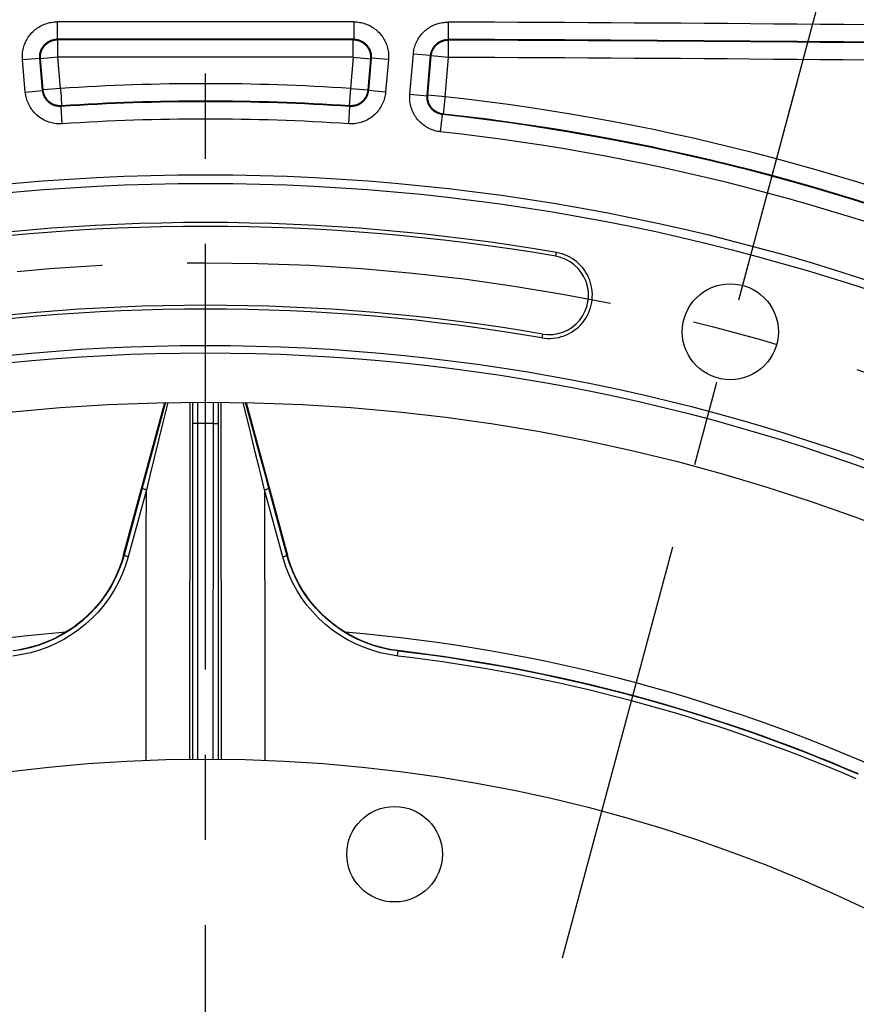
# Model space of a CAD drawing. Units: millimetres. Extents: x 0 to 594, y 0 to 420.
# Drawn here: x 468 to 492, y 306 to 334 of the extents above; entities that cross this region are included whole.
import ezdxf

# ---------------------------------------------------------------- set-up
doc = ezdxf.new("R2010")
doc.units = ezdxf.units.MM
doc.header["$LTSCALE"] = 32.67
doc.linetypes.add('CENTER', pattern=[0.6, 0.375, -0.075, 0.075, -0.075])
doc.layers.get('0').update_dxf_attribs({"linetype": 'CONTINUOUS'})
for name, color, linetype in [('AXE_PRT_REF', 7, 'CONTINUOUS'), ('AXES', 7, 'CONTINUOUS'), ('SOLIDES', 7, 'CONTINUOUS')]:
    doc.layers.add(name, color=color, linetype=linetype)
doc.styles.get("Standard").update_dxf_attribs({"font": 'txt', "width": 0.85})
doc.dimstyles.new('DIMSTYLE_3', dxfattribs={"dimtxt": 3.5, "dimasz": 3.5, "dimexe": 1.5, "dimexo": 1, "dimgap": 0.875, "dimtad": 1, "dimdec": 0, "dimlfac": 4, "dimtxsty": 'STANDARD', "dimblk": '_FILLED', "dimblk1": '_FILLED', "dimblk2": '_FILLED', "dimcen": 0.09, "dimclrt": 5, "dimadec": 0, "dimazin": 0, "dimtfac": 1, "dimtdec": 0, "dimtofl": 0, "dimtmove": 0, "dimatfit": 3, "dimldrblk": '_FILLED', "dimfxl": 1, "dimtolj": 1, "dimarcsym": 0})
doc.dimstyles.new('DIMSTYLE_4', dxfattribs={"dimtxt": 3.5, "dimasz": 3.5, "dimexe": 1.5, "dimexo": 1, "dimgap": 0.875, "dimtad": 1, "dimdec": 4, "dimlfac": 4, "dimtxsty": 'STANDARD', "dimblk": '_FILLED', "dimblk1": '_FILLED', "dimblk2": '_FILLED', "dimcen": 0.09, "dimclrt": 5, "dimadec": 0, "dimazin": 0, "dimtp": 0.0001, "dimtm": 0.0001, "dimtfac": 1, "dimtdec": 4, "dimtofl": 0, "dimtmove": 0, "dimatfit": 3, "dimldrblk": '_FILLED', "dimfxl": 1, "dimtolj": 1, "dimarcsym": 0})
doc.dimstyles.new('DIMSTYLE_5', dxfattribs={"dimtxt": 3.5, "dimasz": 3.5, "dimexe": 1.5, "dimexo": 1, "dimtad": 0, "dimtih": 1, "dimtoh": 1, "dimdec": 1, "dimlfac": 4, "dimtxsty": 'STANDARD', "dimblk": '_FILLED', "dimblk1": '_FILLED', "dimblk2": '_FILLED', "dimcen": 0.09, "dimclrt": 5, "dimadec": 0, "dimazin": 0, "dimtp": 0.5, "dimtm": 0.5, "dimtfac": 1, "dimtdec": 1, "dimtofl": 0, "dimtmove": 0, "dimatfit": 3, "dimldrblk": '_FILLED', "dimfxl": 1, "dimtolj": 1, "dimarcsym": 0})

# ---------------------------------------------------------------- blocks, each defined once
blk = doc.blocks.new('_FILLED')
at = {"color": 0, "linetype": 'BYBLOCK'}
blk.add_solid([(0, 0), (-1, 0.2143), (-1, -0.2143)], dxfattribs=at)
blk = doc.blocks.new('*D11')
at = {"color": 2, "linetype": 'CONTINUOUS'}
for p, q in [((402.119, 369.366), (402.119, 386.348)), ((545.132, 364.781), (545.132, 386.348)), ((402.119, 384.848), (473.626, 384.848)), ((545.132, 384.848), (473.626, 384.848)), ((402.119, 345.453), (402.119, 366.843)), ((545.132, 336.802), (545.132, 362.653)), ((402.119, 299.261), (402.119, 342.56)), ((545.132, 270.521), (545.132, 334.486)), ((402.119, 270.521), (402.119, 297.141))]:
    blk.add_line(p, q, dxfattribs=at)
at = {"color": 2, "linetype": 'CONTINUOUS', "xscale": 3.5, "yscale": 3.5, "zscale": 3.5, "rotation": 180}
blk.add_blockref('_FILLED', (402.119, 384.848), dxfattribs=at)
at = {"color": 2, "linetype": 'CONTINUOUS', "xscale": 3.5, "yscale": 3.5, "zscale": 3.5}
blk.add_blockref('_FILLED', (545.132, 384.848), dxfattribs=at)
at = {"color": 5, "linetype": 'CONTINUOUS', "insert": (473.626, 389.223), "char_height": 3.5, "width": 8.925, "attachment_point": 2, "line_spacing_factor": 0.9}
blk.add_mtext('572', dxfattribs=at)
blk = doc.blocks.new('*D12')
at = {"color": 2, "linetype": 'CONTINUOUS'}
for p, q in [((473.626, 340.592), (473.626, 354.758)), ((488.989, 326.277), (495.837, 351.834))]:
    blk.add_line(p, q, dxfattribs=at)
for start, end in [(88.18958, 90), (75, 76.73472)]:
    blk.add_arc((473.626, 268.943), 84.316, start, end, dxfattribs=at)
for points in [[(477.141, 353.936), (473.626, 353.258), (477.11, 352.436)], [(491.871, 350.493), (495.448, 350.385), (492.229, 351.949)]]:
    blk.add_solid(points, dxfattribs=at)
at = {"color": 5, "linetype": 'CONTINUOUS', "insert": (484.631, 354.287), "char_height": 3.5, "width": 8.28333, "attachment_point": 2, "line_spacing_factor": 0.9}
blk.add_mtext('15\\Fgdt;{\\Fgdt;~}', dxfattribs=at)
blk = doc.blocks.new('*D21')
at = {"color": 2, "linetype": 'CONTINUOUS'}
for p, q in [((474.626, 335.568), (560.317, 335.568)), ((558.817, 335.568), (558.817, 302.255)), ((558.817, 268.943), (558.817, 302.255)), ((543.818, 268.943), (560.317, 268.943))]:
    blk.add_line(p, q, dxfattribs=at)
at = {"color": 2, "linetype": 'CONTINUOUS', "xscale": 3.5, "yscale": 3.5, "zscale": 3.5}
for p, rotation in [((558.817, 335.568), 90), ((558.817, 268.943), 270)]:
    blk.add_blockref('_FILLED', p, dxfattribs=dict(at, rotation=rotation))
at = {"color": 5, "linetype": 'CONTINUOUS', "insert": (554.442, 302.255), "char_height": 3.5, "width": 14.875, "attachment_point": 2, "rotation": 90, "line_spacing_factor": 0.9}
blk.add_mtext('266,5', dxfattribs=at)
blk = doc.blocks.new('*D22')
at = {"color": 2, "linetype": 'CONTINUOUS'}
for p, q in [((474.624, 363.583), (571.048, 363.583)), ((569.548, 363.583), (569.548, 282.95)), ((569.548, 202.318), (569.548, 282.95)), ((474.626, 202.318), (571.048, 202.318))]:
    blk.add_line(p, q, dxfattribs=at)
at = {"color": 2, "linetype": 'CONTINUOUS', "xscale": 3.5, "yscale": 3.5, "zscale": 3.5}
for p, rotation in [((569.548, 363.583), 90), ((569.548, 202.318), 270)]:
    blk.add_blockref('_FILLED', p, dxfattribs=dict(at, rotation=rotation))
at = {"color": 5, "linetype": 'CONTINUOUS', "insert": (565.173, 282.95), "char_height": 3.5, "width": 8.925, "attachment_point": 2, "rotation": 90, "line_spacing_factor": 0.9}
blk.add_mtext('645', dxfattribs=at)

msp = doc.modelspace()

# ---------------------------------------------------------------- linework, layer by layer
at = {"color": 7, "linetype": 'CONTINUOUS'}
for points in [[(471.271127, 318.870189), (471.217864, 318.69061), (471.15602, 318.514864), (471.08567, 318.342919), (471.00673, 318.174301), (470.919425, 318.009405), (470.824275, 317.849494), (470.721222, 317.694548), (470.61041, 317.544489), (470.492628, 317.400497), (470.367811, 317.262561), (470.236043, 317.130582), (470.098297, 317.005613), (469.954477, 316.887643), (469.80463, 316.77657), (469.649902, 316.673322), (469.490164, 316.577919), (469.325429, 316.490235), (469.157012, 316.41101), (468.984766, 316.340271), (468.808666, 316.277902), (468.630171, 316.224456), (468.449693, 316.180105), (468.266608, 316.144619)], [(479.170046, 316.118065), (478.984296, 316.144733), (478.801208, 316.180262), (478.620673, 316.224683), (478.442047, 316.278226), (478.265761, 316.340717), (478.09334, 316.411595), (477.924761, 316.490989), (477.759875, 316.578859), (477.600048, 316.674419), (477.445312, 316.777797), (477.295521, 316.888972), (477.151825, 317.006964), (477.014294, 317.131859), (476.882812, 317.263685), (476.758295, 317.401387), (476.640831, 317.545052), (476.530353, 317.694704), (476.427596, 317.849211), (476.33269, 318.008645), (476.245588, 318.173032), (476.166791, 318.341168), (476.096517, 318.512681), (476.034687, 318.688023), (475.981374, 318.867225)]]:
    msp.add_lwpolyline(points, dxfattribs=at)
for centre, radius in [((473.625845, 268.942734), 60.620636), ((488.725348, 325.294847), 1.381546), ((473.625845, 268.942734), 55.96), ((473.625845, 268.942734), 55.743494), ((473.625845, 268.942734), 54.325911), ((473.625845, 268.942734), 44.0525), ((479.065198, 310.25872), 1.375)]:
    msp.add_circle(centre, radius, dxfattribs=at)
for centre, radius, start, end in [((473.625845, 268.942734), 59.495636, 80.22961755, 99.77038245), ((483.510875, 326.347861), 1.245636, 260.2296176, 80.2296176), ((473.625845, 268.942734), 57.004364, 80.2296176, 99.7703824), ((473.625845, 268.942734), 47.875, 94.8155443, 110.1843717), ((473.625845, 268.942734), 47.875, 64.815526, 85.1843896), ((473.625845, 268.942734), 47.5, 66.7038576, 83.2971564)]:
    msp.add_arc(centre, radius, start, end, dxfattribs=at)
at = {"layer": 'AXE_PRT_REF', "color": 2, "linetype": 'CENTER'}
msp.add_line((473.625845, 276.367734), (473.625845, 346.458263), dxfattribs=at)
at = {"layer": 'AXES', "color": 2, "linetype": 'CENTER'}
msp.add_line((473.750292, 269.407176), (490.647079, 332.466846), dxfattribs=at)
msp.add_circle((473.625845, 268.942734), 58.34, dxfattribs=at)
at = {"layer": 'SOLIDES', "color": 9, "linetype": 'CONTINUOUS'}
for p, q in [((469.354391, 334.214429), (469.355459, 333.714506)), ((477.897299, 334.214429), (477.896231, 333.714506)), ((480.605468, 334.206808), (480.603723, 333.706887)), ((469.374841, 333.696788), (469.355455, 333.714506)), ((469.375905, 333.196865), (469.374841, 333.696788)), ((477.87633, 333.466632), (477.876595, 333.565479)), ((477.876595, 333.565479), (477.876576, 333.582477)), ((477.896235, 333.714506), (477.876848, 333.696788)), ((477.876894, 333.695661), (477.876848, 333.696788)), ((480.619995, 333.68907), (480.603719, 333.706887)), ((480.618246, 333.18915), (480.619995, 333.68907)), ((477.87595, 333.274264), (477.876188, 333.398211)), ((477.876188, 333.398211), (477.87633, 333.466632)), ((479.504098, 332.130118), (479.605934, 333.294109)), ((479.605934, 333.294109), (480.103956, 333.250537)), ((480.002119, 332.086537), (480.103956, 333.250546)), ((480.120224, 333.232721), (480.103956, 333.250546)), ((468.360484, 333.127441), (468.858505, 333.171012)), ((468.44242, 332.190908), (468.360484, 333.127441)), ((468.940442, 332.234469), (468.858505, 333.171022)), ((468.877883, 333.153294), (468.858505, 333.171022)), ((469.375905, 333.196865), (468.877883, 333.153294)), ((468.956619, 332.253345), (468.877883, 333.153294)), ((469.45464, 332.296916), (469.375905, 333.196865)), ((477.875785, 333.196865), (477.79705, 332.296916)), ((477.875785, 333.196865), (478.373807, 333.153294)), ((478.373807, 333.153294), (478.295071, 332.253345)), ((478.393185, 333.171022), (478.311247, 332.234469)), ((478.393185, 333.171022), (478.373807, 333.153294)), ((478.891206, 333.127441), (478.393184, 333.171012)), ((478.891206, 333.127441), (478.80927, 332.190908)), ((480.021327, 332.102317), (480.120224, 333.232721)), ((480.618246, 333.18915), (480.120224, 333.232721)), ((480.519348, 332.058746), (480.618246, 333.18915)), ((468.44242, 332.190908), (468.940442, 332.234479)), ((468.940442, 332.234469), (468.956619, 332.253345)), ((469.45464, 332.296916), (468.956619, 332.253345)), ((477.79705, 332.296916), (477.764206, 331.798072)), ((477.79705, 332.296916), (478.295071, 332.253345)), ((478.295071, 332.253345), (478.311247, 332.234469)), ((478.80927, 332.190908), (478.311248, 332.234479)), ((479.504098, 332.130118), (480.00212, 332.086547)), ((469.469404, 332.072676), (469.476452, 331.966021)), ((469.476452, 331.966021), (469.47767, 331.947132)), ((469.482917, 331.867679), (469.48445, 331.843688)), ((480.002119, 332.086537), (480.021327, 332.102317)), ((480.519348, 332.058746), (480.021327, 332.102317)), ((480.494949, 331.835349), (480.48337, 331.72909)), ((469.47144, 331.779215), (469.487484, 331.798072)), ((469.504423, 331.280381), (469.471443, 331.779216)), ((469.487368, 331.799196), (469.487484, 331.798072)), ((477.747266, 331.280381), (477.780247, 331.779216)), ((477.764206, 331.798072), (477.78025, 331.779215)), ((480.445995, 331.545993), (480.46507, 331.561777)), ((480.465151, 331.562904), (480.46507, 331.561777)), ((480.472659, 331.63112), (480.470003, 331.607227)), ((480.48337, 331.72909), (480.481289, 331.710277)), ((480.391856, 331.049009), (480.445998, 331.545993)), ((483.703573, 327.466911), (483.72226, 327.575431)), ((483.318178, 325.228812), (483.299491, 325.120292)), ((472.544431, 323.256799), (472.401728, 322.680714)), ((473.174796, 312.992524), (473.182306, 323.26483)), ((473.249096, 323.265405), (473.249763, 323.007377)), ((473.399025, 323.266694), (473.399753, 322.951164)), ((473.852103, 323.04334), (473.852671, 323.266694)), ((474.001752, 322.886152), (474.002119, 323.101839)), ((474.002119, 323.101839), (474.002595, 323.265405)), ((474.069384, 323.26483), (474.076894, 312.992837)), ((474.926505, 322.371394), (474.707315, 323.256797)), ((473.399753, 322.951164), (473.400061, 322.6578)), ((473.851628, 312.994287), (473.851721, 322.788319)), ((473.851721, 322.788319), (473.852103, 323.04334)), ((474.001626, 322.657674), (474.001752, 322.886152)), ((472.401728, 322.680714), (472.026097, 321.159083)), ((473.400062, 322.657674), (473.250064, 322.657674)), ((473.400062, 322.6578), (473.400062, 312.994445)), ((473.851628, 322.657674), (474.001626, 322.657674)), ((475.059753, 321.831748), (474.926505, 322.371394)), ((472.026097, 321.159083), (471.924679, 320.746637)), ((475.327011, 320.746789), (475.207147, 321.23384)), ((471.803389, 320.796272), (471.281718, 318.86736)), ((475.970276, 318.866349), (475.448301, 320.796423)), ((471.924679, 320.746637), (471.489126, 319.135578)), ((475.84851, 318.817734), (475.327011, 320.746789)), ((471.489126, 319.135578), (471.40321, 318.817734)), ((471.271127, 318.870189), (471.281718, 318.86736)), ((475.981374, 318.867225), (475.970276, 318.866349)), ((479.151731, 315.966159), (479.168383, 316.107478))]:
    msp.add_line(p, q, dxfattribs=at)
at = {"layer": 'SOLIDES', "color": 7, "linetype": 'CONTINUOUS'}
for p, q in [((471.271127, 318.870189), (472.456882, 323.254544)), ((472.437083, 323.128998), (472.117001, 321.953427)), ((472.471473, 323.25492), (472.437083, 323.128998)), ((475.007074, 322.423026), (474.780276, 323.254918)), ((474.794839, 323.254543), (475.981374, 318.867225)), ((473.250064, 322.657674), (473.250064, 312.993331)), ((474.001626, 312.993322), (474.001626, 322.657674)), ((475.193032, 321.738699), (475.007074, 322.423026)), ((472.117001, 321.953427), (471.803389, 320.796272)), ((475.35926, 321.125458), (475.193032, 321.738699)), ((475.448301, 320.796423), (475.35926, 321.125458)), ((479.168775, 316.109113), (479.168647, 316.10858)), ((479.169854, 316.113669), (479.168775, 316.109113)), ((479.16998, 316.114205), (479.169854, 316.113669)), ((479.170106, 316.114741), (479.16998, 316.114205))]:
    msp.add_line(p, q, dxfattribs=at)
at = {"layer": 'SOLIDES', "color": 9, "linetype": 'CONTINUOUS'}
for points in [[(468.360484, 333.127441), (468.357678, 333.169361), (468.35666, 333.211363), (468.357432, 333.253449), (468.35999, 333.29572), (468.364336, 333.338074), (468.370483, 333.3802), (468.378454, 333.422099), (468.388226, 333.46377), (468.39974, 333.504906), (468.413012, 333.545488), (468.428027, 333.585536), (468.444675, 333.624791), (468.462961, 333.663231), (468.48288, 333.700878), (468.504315, 333.737548), (468.527268, 333.773231), (468.551737, 333.807936), (468.577598, 333.841507), (468.604856, 333.873939), (468.633506, 333.905236), (468.663416, 333.93525), (468.694589, 333.963978), (468.727021, 333.991424), (468.76057, 334.017448), (468.795249, 334.042052), (468.831044, 334.065236), (468.867766, 334.086854), (468.905438, 334.106904), (468.944038, 334.125389), (468.983307, 334.14218), (469.023275, 334.15726), (469.063913, 334.170646), (469.104876, 334.182252), (469.146142, 334.19205), (469.187734, 334.20007), (469.229381, 334.206317), (469.270995, 334.210793), (469.312665, 334.213497), (469.354391, 334.214429)], [(477.897299, 334.214429), (477.939025, 334.213497), (477.980695, 334.210793), (478.022308, 334.206317), (478.063956, 334.20007), (478.105548, 334.19205), (478.146813, 334.182252), (478.187777, 334.170646), (478.228415, 334.15726), (478.268383, 334.14218), (478.307652, 334.125389), (478.346251, 334.106904), (478.383923, 334.086854), (478.420646, 334.065236), (478.456441, 334.042052), (478.49112, 334.017448), (478.524668, 333.991424), (478.557101, 333.963978), (478.588274, 333.93525), (478.618184, 333.905236), (478.646834, 333.873939), (478.674092, 333.841507), (478.699953, 333.807936), (478.724422, 333.773231), (478.747374, 333.737548), (478.76881, 333.700878), (478.788729, 333.663231), (478.807015, 333.624791), (478.823663, 333.585536), (478.838678, 333.545488), (478.85195, 333.504906), (478.863464, 333.46377), (478.873236, 333.422099), (478.881207, 333.3802), (478.887354, 333.338074), (478.8917, 333.29572), (478.894257, 333.253449), (478.895029, 333.211363), (478.894012, 333.169361), (478.891206, 333.127441)], [(479.605934, 333.294109), (479.610326, 333.334875), (479.616401, 333.375408), (479.62416, 333.415706), (479.633617, 333.455864), (479.644757, 333.495787), (479.657534, 333.535194), (479.671968, 333.574076), (479.688039, 333.612441), (479.705642, 333.650024), (479.724784, 333.686801), (479.745457, 333.722797), (479.767535, 333.757813), (479.791017, 333.791832), (479.815903, 333.824873), (479.842067, 333.856787), (479.86951, 333.887571), (479.898233, 333.917228), (479.928104, 333.945633), (479.959126, 333.97278), (479.991297, 333.998673), (480.024479, 334.023194), (480.058682, 334.046341), (480.093896, 334.068115), (480.129957, 334.088398), (480.166887, 334.107189), (480.204664, 334.124489), (480.243064, 334.140185), (480.282115, 334.154266), (480.32179, 334.166744), (480.361784, 334.177539), (480.402082, 334.186628), (480.442699, 334.194034), (480.483372, 334.199756), (480.524014, 334.203792), (480.564713, 334.206142), (480.605468, 334.206808)], [(468.858505, 333.171022), (468.85711, 333.191924), (468.856591, 333.212942), (468.856958, 333.234039), (468.858223, 333.255191), (468.860391, 333.276345), (468.863464, 333.297424), (468.867439, 333.31839), (468.872315, 333.339203), (468.878074, 333.359785), (468.884706, 333.380092), (468.892198, 333.400094), (468.900527, 333.419733), (468.90967, 333.438967), (468.919612, 333.45777), (468.930334, 333.476115), (468.941814, 333.493969), (468.954029, 333.511301), (468.966966, 333.528096), (468.9806, 333.544322), (468.994906, 333.559951), (469.009868, 333.574966), (469.025462, 333.589339), (469.041658, 333.603043), (469.058443, 333.616062), (469.07579, 333.628373), (469.093668, 333.639947), (469.112042, 333.65076), (469.130889, 333.660793), (469.150168, 333.670022), (469.169819, 333.678415), (469.189816, 333.685963), (469.210114, 333.692648), (469.230615, 333.698443), (469.251263, 333.703341), (469.272035, 333.707348), (469.29288, 333.710463), (469.313754, 333.712689), (469.334625, 333.714035), (469.355455, 333.714506)], [(468.877883, 333.153294), (468.876247, 333.180831), (468.876133, 333.208416), (468.87754, 333.235966), (468.880464, 333.263398), (468.884897, 333.290626), (468.890825, 333.317569), (468.89823, 333.344145), (468.90709, 333.370272), (468.917377, 333.395871), (468.92906, 333.420865), (468.942104, 333.445176), (468.956468, 333.468731), (468.97211, 333.491458), (468.988981, 333.513289), (469.00703, 333.534156), (469.026202, 333.553996), (469.046439, 333.572748), (469.067679, 333.590356), (469.089858, 333.606766), (469.112908, 333.621928), (469.136758, 333.635796), (469.161337, 333.648327), (469.186569, 333.659484), (469.212377, 333.669232), (469.238684, 333.677542), (469.265408, 333.684388), (469.292468, 333.689749), (469.319783, 333.693611), (469.347269, 333.695959), (469.374841, 333.696788)], [(477.876576, 333.582477), (477.876702, 333.613331), (477.876679, 333.627104)], [(477.876679, 333.627104), (477.876788, 333.651138), (477.876767, 333.66136), (477.876792, 333.670302), (477.876848, 333.677993)], [(477.876848, 333.677993), (477.876833, 333.689478), (477.876894, 333.695661)], [(477.876848, 333.696788), (477.904421, 333.695959), (477.931907, 333.693611), (477.959221, 333.689749), (477.986282, 333.684388), (478.013006, 333.677542), (478.039312, 333.669232), (478.065121, 333.659484), (478.090353, 333.648327), (478.114931, 333.635796), (478.138782, 333.621928), (478.161832, 333.606766), (478.18401, 333.590356), (478.205251, 333.572748), (478.225488, 333.553996), (478.24466, 333.534156), (478.262709, 333.513289), (478.27958, 333.491458), (478.295222, 333.468731), (478.309586, 333.445176), (478.32263, 333.420865), (478.334313, 333.395871), (478.3446, 333.370272), (478.353459, 333.344145), (478.360864, 333.317569), (478.366792, 333.290626), (478.371226, 333.263398), (478.37415, 333.235966), (478.375557, 333.208416), (478.375443, 333.180831), (478.373807, 333.153294)], [(477.896235, 333.714506), (477.917065, 333.714035), (477.937936, 333.712689), (477.95881, 333.710463), (477.979655, 333.707348), (478.000427, 333.703341), (478.021075, 333.698443), (478.041576, 333.692648), (478.061873, 333.685963), (478.081871, 333.678415), (478.101522, 333.670022), (478.120801, 333.660793), (478.139648, 333.65076), (478.158022, 333.639947), (478.175899, 333.628373), (478.193247, 333.616062), (478.210031, 333.603043), (478.226228, 333.589339), (478.241821, 333.574966), (478.256784, 333.559951), (478.27109, 333.544322), (478.284724, 333.528096), (478.297661, 333.511301), (478.309876, 333.493969), (478.321356, 333.476115), (478.332078, 333.45777), (478.34202, 333.438967), (478.351163, 333.419733), (478.359492, 333.400094), (478.366984, 333.380092), (478.373615, 333.359785), (478.379375, 333.339203), (478.384251, 333.31839), (478.388226, 333.297424), (478.391298, 333.276345), (478.393467, 333.255191), (478.394731, 333.234039), (478.395099, 333.212942), (478.39458, 333.191924), (478.393185, 333.171022)], [(480.103956, 333.250546), (480.106149, 333.270873), (480.10918, 333.291154), (480.113054, 333.311353), (480.117773, 333.331446), (480.123335, 333.351387), (480.129726, 333.371102), (480.136937, 333.390559), (480.144959, 333.409721), (480.153766, 333.428523), (480.163337, 333.446925), (480.173656, 333.464905), (480.184701, 333.482422), (480.196445, 333.499443), (480.208869, 333.515946), (480.221957, 333.531911), (480.235684, 333.547313), (480.250026, 333.562125), (480.264968, 333.576334), (480.280486, 333.589916), (480.296552, 333.602847), (480.313151, 333.615114), (480.33026, 333.626695), (480.347847, 333.637567), (480.365889, 333.647713), (480.384362, 333.657116), (480.40323, 333.665753), (480.422444, 333.673601), (480.441981, 333.68065), (480.461798, 333.686881), (480.48181, 333.692272), (480.501972, 333.696818), (480.522257, 333.700518), (480.542611, 333.703371), (480.562993, 333.70538), (480.583374, 333.70655), (480.603719, 333.706887)], [(480.120224, 333.232721), (480.123385, 333.260064), (480.128046, 333.287193), (480.134192, 333.314024), (480.141806, 333.340477), (480.150865, 333.366471), (480.16134, 333.391928), (480.1732, 333.41677), (480.186409, 333.440922), (480.200928, 333.46431), (480.216711, 333.486865), (480.233711, 333.508517), (480.251878, 333.529201), (480.271154, 333.548854), (480.291483, 333.567416), (480.312803, 333.584832), (480.335048, 333.601049), (480.358152, 333.616017), (480.382044, 333.629691), (480.406652, 333.64203), (480.431902, 333.652995), (480.457717, 333.662555), (480.484018, 333.670679), (480.510726, 333.677344), (480.53776, 333.682529), (480.565038, 333.686219), (480.592478, 333.688401), (480.619995, 333.68907)], [(477.875785, 333.196865), (477.875822, 333.248557), (477.87595, 333.274264)], [(469.504423, 331.280381), (469.461872, 331.278455), (469.419295, 331.278365), (469.376692, 331.280111), (469.333953, 331.283694), (469.291188, 331.289114), (469.248726, 331.296364), (469.206588, 331.305463), (469.164752, 331.316392), (469.123483, 331.3291), (469.08277, 331.343608), (469.042623, 331.359893), (469.003332, 331.377832), (468.964933, 331.397426), (468.927389, 331.418673), (468.89089, 331.441448), (468.855443, 331.465753), (468.821041, 331.491586), (468.787842, 331.518818), (468.755849, 331.547451), (468.72506, 331.577483), (468.695626, 331.608773), (468.667547, 331.641327), (468.640822, 331.675139), (468.615599, 331.710048), (468.591876, 331.746072), (468.569655, 331.783191), (468.549083, 331.821186), (468.530171, 331.860081), (468.512908, 331.899852), (468.497419, 331.940199), (468.483724, 331.98113), (468.471803, 332.022638), (468.461706, 332.064402), (468.453452, 332.106314), (468.447024, 332.148483), (468.44242, 332.190908)], [(469.47144, 331.779215), (469.450199, 331.778258), (469.428874, 331.778205), (469.407503, 331.779065), (469.386113, 331.780846), (469.364758, 331.783553), (469.343513, 331.787182), (469.322428, 331.791727), (469.301535, 331.797184), (469.280886, 331.803542), (469.260514, 331.810793), (469.240465, 331.818924), (469.22081, 331.827903), (469.201598, 331.837704), (469.182849, 331.848311), (469.164591, 331.859707), (469.146858, 331.871866), (469.12968, 331.884765), (469.113073, 331.898389), (469.097069, 331.912714), (469.081697, 331.927712), (469.066974, 331.943367), (469.052928, 331.959653), (469.039587, 331.97654), (469.026972, 331.994007), (469.015103, 332.012029), (469.004012, 332.030568), (468.993727, 332.04958), (468.984264, 332.06904), (468.975648, 332.088903), (468.967909, 332.109093), (468.961059, 332.129573), (468.955107, 332.150303), (468.95007, 332.171202), (468.945949, 332.192216), (468.942741, 332.213319), (468.940442, 332.234469)], [(469.487484, 331.798072), (469.461694, 331.79705), (469.435886, 331.797359), (469.410127, 331.799001), (469.384487, 331.801969), (469.359035, 331.806256), (469.333837, 331.811852), (469.308961, 331.81874), (469.284473, 331.826903), (469.260439, 331.836318), (469.236922, 331.846961), (469.213986, 331.858803), (469.191692, 331.871813), (469.170097, 331.885956), (469.149262, 331.901195), (469.12924, 331.917488), (469.110086, 331.934792), (469.09185, 331.953061), (469.074581, 331.972247), (469.058325, 331.992299), (469.043125, 332.013162), (469.029022, 332.034782), (469.016054, 332.0571), (469.004254, 332.080058), (468.993655, 332.103593), (468.984285, 332.127644), (468.976168, 332.152146), (468.969326, 332.177034), (468.963778, 332.202241), (468.959539, 332.227701), (468.956619, 332.253345)], [(469.45464, 332.296916), (469.458106, 332.245354), (469.469404, 332.072676)], [(478.80927, 332.190908), (478.804666, 332.148483), (478.798237, 332.106314), (478.789983, 332.064402), (478.779887, 332.022638), (478.767965, 331.98113), (478.754271, 331.940199), (478.738781, 331.899852), (478.721519, 331.860081), (478.702606, 331.821186), (478.682035, 331.783191), (478.659813, 331.746072), (478.636091, 331.710048), (478.610867, 331.675139), (478.584143, 331.641327), (478.556064, 331.608773), (478.526629, 331.577483), (478.49584, 331.547451), (478.463848, 331.518818), (478.430649, 331.491586), (478.396246, 331.465753), (478.3608, 331.441448), (478.324301, 331.418673), (478.286757, 331.397426), (478.248357, 331.377832), (478.209067, 331.359893), (478.16892, 331.343608), (478.128207, 331.3291), (478.086937, 331.316392), (478.045102, 331.305463), (478.002964, 331.296364), (477.960501, 331.289114), (477.917737, 331.283694), (477.874998, 331.280111), (477.832395, 331.278365), (477.789818, 331.278455), (477.747266, 331.280381)], [(478.295071, 332.253345), (478.292151, 332.227701), (478.287911, 332.202241), (478.282363, 332.177034), (478.275522, 332.152146), (478.267405, 332.127644), (478.258035, 332.103593), (478.247436, 332.080058), (478.235636, 332.0571), (478.222667, 332.034782), (478.208564, 332.013162), (478.193365, 331.992299), (478.177109, 331.972247), (478.15984, 331.953061), (478.141604, 331.934792), (478.12245, 331.917488), (478.102428, 331.901195), (478.081592, 331.885956), (478.059998, 331.871813), (478.037704, 331.858803), (478.014768, 331.846961), (477.991251, 331.836318), (477.967217, 331.826903), (477.942729, 331.81874), (477.917853, 331.811852), (477.892655, 331.806256), (477.867202, 331.801969), (477.841563, 331.799001), (477.815804, 331.797359), (477.789996, 331.79705), (477.764206, 331.798072)], [(478.311247, 332.234469), (478.308949, 332.213319), (478.305741, 332.192216), (478.30162, 332.171202), (478.296583, 332.150303), (478.290631, 332.129573), (478.283781, 332.109093), (478.276042, 332.088903), (478.267426, 332.06904), (478.257963, 332.04958), (478.247678, 332.030568), (478.236586, 332.012029), (478.224718, 331.994007), (478.212103, 331.97654), (478.198762, 331.959653), (478.184716, 331.943367), (478.169993, 331.927712), (478.154621, 331.912714), (478.138617, 331.898389), (478.12201, 331.884765), (478.104831, 331.871866), (478.087099, 331.859707), (478.06884, 331.848311), (478.050092, 331.837704), (478.03088, 331.827903), (478.011225, 331.818924), (477.991176, 331.810793), (477.970804, 331.803542), (477.950155, 331.797184), (477.929261, 331.791727), (477.908176, 331.787182), (477.886932, 331.783553), (477.865576, 331.780846), (477.844187, 331.779065), (477.822816, 331.778205), (477.801491, 331.778258), (477.78025, 331.779215)], [(480.391856, 331.049009), (480.349745, 331.054475), (480.307896, 331.061757), (480.266308, 331.070854), (480.224871, 331.081784), (480.183696, 331.09453), (480.143112, 331.109039), (480.103128, 331.125336), (480.063735, 331.143396), (480.025234, 331.163099), (479.987644, 331.184457), (479.950945, 331.207458), (479.915374, 331.23194), (479.880956, 331.257902), (479.847667, 331.285346), (479.815671, 331.314114), (479.784978, 331.344205), (479.755579, 331.37562), (479.727608, 331.408204), (479.701069, 331.441959), (479.675959, 331.476882), (479.652401, 331.51281), (479.630397, 331.549748), (479.609947, 331.587689), (479.591165, 331.626449), (479.574055, 331.666048), (479.558614, 331.706466), (479.54495, 331.747459), (479.533076, 331.78905), (479.52298, 331.831218), (479.51473, 331.873645), (479.50835, 331.916336), (479.503816, 331.959287), (479.501124, 332.002173), (479.500273, 332.044887), (479.501265, 332.087535), (479.504098, 332.130118)], [(469.47767, 331.947132), (469.481017, 331.896287), (469.481969, 331.881423), (469.482917, 331.867679)], [(469.48445, 331.843688), (469.48574, 331.824555), (469.486215, 331.816873)], [(480.445995, 331.545993), (480.424976, 331.548728), (480.404014, 331.552367), (480.383149, 331.556912), (480.362409, 331.56237), (480.341847, 331.568737), (480.321542, 331.575996), (480.301533, 331.584141), (480.281859, 331.593159), (480.262596, 331.60302), (480.243786, 331.613701), (480.225458, 331.625184), (480.207664, 331.637435), (480.190444, 331.650422), (480.173819, 331.664124), (480.157815, 331.678518), (480.14246, 331.693571), (480.12778, 331.709258), (480.113789, 331.725559), (480.100513, 331.742446), (480.087977, 331.759886), (480.076194, 331.777861), (480.065187, 331.79634), (480.054979, 331.815288), (480.045587, 331.834681), (480.037027, 331.854492), (480.029322, 331.874677), (480.022493, 331.895188), (480.016552, 331.915997), (480.011515, 331.937056), (480.007399, 331.958285), (480.004208, 331.979645), (480.001946, 332.001095), (480.000614, 332.022554), (480.000205, 332.043966), (480.00071, 332.065307), (480.002119, 332.086537)], [(480.46507, 331.561777), (480.439494, 331.565249), (480.414132, 331.570035), (480.38905, 331.576124), (480.364315, 331.5835), (480.339993, 331.592142), (480.31615, 331.602028), (480.292848, 331.613131), (480.270149, 331.625422), (480.248115, 331.638868), (480.226804, 331.653433), (480.206273, 331.669078), (480.186576, 331.685762), (480.167766, 331.70344), (480.149893, 331.722065), (480.133005, 331.741587), (480.117146, 331.761955), (480.10236, 331.783113), (480.088685, 331.805006), (480.076158, 331.827576), (480.064812, 331.850761), (480.054678, 331.874502), (480.045782, 331.898733), (480.038148, 331.92339), (480.031797, 331.948409), (480.026745, 331.973721), (480.023006, 331.999261), (480.02059, 332.024958), (480.019504, 332.050746), (480.019749, 332.076555), (480.021327, 332.102317)], [(480.519348, 332.058746), (480.513808, 332.007365), (480.494949, 331.835349)], [(469.486215, 331.816873), (469.487001, 331.805395), (469.487368, 331.799196)], [(480.467085, 331.580513), (480.465866, 331.569073), (480.465151, 331.562904)], [(480.470003, 331.607227), (480.467951, 331.58816), (480.467085, 331.580513)], [(480.481289, 331.710277), (480.475756, 331.659623), (480.474112, 331.64482), (480.472659, 331.63112)], [(473.249763, 323.007377), (473.250054, 322.742219), (473.250064, 322.657674)], [(475.207147, 321.23384), (475.168979, 321.388727), (475.059753, 321.831748)], [(471.924679, 320.746637), (471.903401, 320.752538), (471.882771, 320.758794), (471.863434, 320.765211), (471.845995, 320.771587), (471.830998, 320.777724), (471.818914, 320.783429), (471.810119, 320.788525), (471.80489, 320.792851), (471.803389, 320.796272)], [(475.327011, 320.746789), (475.348289, 320.752689), (475.368919, 320.758945), (475.388257, 320.765362), (475.405696, 320.771739), (475.420693, 320.777876), (475.432777, 320.783581), (475.441571, 320.788676), (475.446801, 320.793002), (475.448301, 320.796423)], [(471.918014, 312.961827), (471.919134, 314.012523), (471.920082, 315.362599), (471.921236, 316.709891), (471.922736, 318.058267), (471.923969, 319.40385), (471.924679, 320.746637)], [(475.327011, 320.746789), (475.327171, 319.020382), (475.328921, 317.272093), (475.331501, 315.501932), (475.332785, 313.722689), (475.333092, 312.961822)], [(471.281718, 318.867361), (471.206973, 318.623452), (471.116711, 318.386627), (471.011465, 318.157915), (470.892251, 317.938843), (470.759573, 317.729586), (470.613013, 317.529216), (470.452503, 317.337856), (470.279331, 317.15718), (470.095045, 316.988585), (469.90086, 316.83288), (469.697374, 316.690543), (469.485441, 316.562199), (469.266227, 316.448494), (469.040468, 316.349703), (468.808379, 316.265886), (468.570676, 316.197352), (468.328639, 316.144484), (468.083329, 316.107464)], [(471.40321, 318.817734), (471.325501, 318.564698), (471.232644, 318.320849), (471.124807, 318.086101), (471.00187, 317.859836), (470.864239, 317.642452), (470.712823, 317.435372), (470.546882, 317.237845), (470.367287, 317.050334), (470.177242, 316.876109), (469.976677, 316.715459), (469.765511, 316.567819), (469.546766, 316.435249), (469.320777, 316.31807), (469.086843, 316.21573), (468.846327, 316.129033), (468.599515, 316.058183), (468.345637, 316.002758), (468.084436, 315.962636)], [(471.40321, 318.817734), (471.381907, 318.823636), (471.361246, 318.829895), (471.341876, 318.836314), (471.324403, 318.842692), (471.309375, 318.84883), (471.297263, 318.854535), (471.288447, 318.859629), (471.283203, 318.863951), (471.281696, 318.867366)], [(475.84851, 318.817734), (475.869811, 318.823635), (475.890469, 318.829893), (475.909837, 318.836312), (475.927307, 318.84269), (475.942331, 318.848827), (475.95444, 318.854531), (475.963254, 318.859624), (475.968496, 318.863946), (475.970003, 318.867361)], [(479.167355, 315.962626), (478.908084, 316.002333), (478.655916, 316.0572), (478.410597, 316.127344), (478.171489, 316.213038), (477.938754, 316.31422), (477.713378, 316.430519), (477.494263, 316.562757), (477.282121, 316.710321), (477.080757, 316.87074), (476.890515, 317.04424), (476.710912, 317.230879), (476.544675, 317.428004), (476.392383, 317.635397), (476.253566, 317.853557), (476.129507, 318.080928), (476.020741, 318.317068), (475.92702, 318.56264), (475.84851, 318.817734)], [(479.168399, 316.107458), (478.925245, 316.144081), (478.685104, 316.196321), (478.449021, 316.264042), (478.218391, 316.346856), (477.993793, 316.444537), (477.775091, 316.55726), (477.56272, 316.685093), (477.358286, 316.827319), (477.163369, 316.982855), (476.978922, 317.150804), (476.805695, 317.330643), (476.64473, 317.52154), (476.497196, 317.722187), (476.363354, 317.932245), (476.243028, 318.152389), (476.136808, 318.382343), (476.045699, 318.620677), (475.970275, 318.866349)], [(492.406624, 312.560502), (491.645548, 312.880445), (490.885142, 313.184577), (490.125769, 313.473155), (489.362127, 313.748429), (488.600146, 314.008489), (487.857318, 314.248226), (487.139709, 314.467121), (486.442413, 314.668051), (485.766691, 314.851853), (485.114377, 315.019231), (484.484494, 315.171584), (483.874013, 315.310644), (483.283131, 315.437252), (482.712219, 315.552178), (482.158408, 315.656763), (481.621969, 315.751631), (481.103014, 315.837415), (480.598368, 315.915212), (480.107049, 315.985653), (479.63029, 316.049027), (479.168202, 316.105785)]]:
    msp.add_lwpolyline(points, dxfattribs=at)
at = {"layer": 'SOLIDES', "color": 7, "linetype": 'CONTINUOUS'}
for points in [[(479.168647, 316.10858), (479.168584, 316.108309), (479.168522, 316.108031), (479.16846, 316.107747), (479.168399, 316.107458)], [(479.170045, 316.118054), (479.170397, 316.117737), (479.170636, 316.117433), (479.170762, 316.117143), (479.170731, 316.116871), (479.170588, 316.116613), (479.170459, 316.116352), (479.170396, 316.116084), (479.170348, 316.115814), (479.170297, 316.115545), (479.170236, 316.115277), (479.170106, 316.114741)]]:
    msp.add_lwpolyline(points, dxfattribs=at)
at = {"layer": 'SOLIDES', "color": 9, "linetype": 'CONTINUOUS'}
for radius in [60.870674, 60.620712]:
    msp.add_circle((473.625845, 268.942734), radius, dxfattribs=at)
for centre, radius, start, end in [((473.625845, -1664.807266), 1999.026259, 89.877572147, 90.122427853), ((473.625845, -1664.807266), 1999.026259, 89.185840779, 89.799950722), ((473.625845, -1664.807266), 1998.526335, 89.877572045, 90.122427955), ((473.625845, -1664.807266), 1998.508575, 89.878126743, 90.121873257), ((473.625845, -1664.807266), 1998.526335, 89.185840689, 89.799950831), ((473.625845, -1664.807266), 1998.508575, 89.186627803, 89.799482411), ((473.625845, -1664.807266), 1998.008651, 89.878126743, 90.121873257), ((473.625845, -1664.807266), 1998.008651, 89.186627803, 89.799482411), ((473.625845, 268.942734), 63.491349, 86.23311373, 93.76688627), ((473.625845, 268.942734), 62.973665, 86.2174208, 93.78257918), ((473.625845, 268.942734), 62.991425, 86.23311373, 93.76688627), ((473.625845, 268.942734), 63.491349, 66.23311373, 83.76688627), ((473.625845, 268.942734), 62.991425, 66.23311373, 83.76688627), ((473.625845, 268.942734), 62.473741, 86.21742397, 93.78257603), ((473.625845, 268.942734), 62.973665, 66.21742071, 83.78257906), ((473.625845, 268.942734), 62.473741, 66.21742397, 83.78257603), ((473.625845, 268.942734), 59.385519, 80.22961755, 99.77038245), ((483.510875, 326.347861), 1.135519, 260.2296176, 80.2296176), ((473.625845, 268.942734), 57.114481, 80.2296176, 99.7703824), ((473.625845, 268.942734), 53.715414, 89.7591665, 90.2408329), ((473.625845, 268.942734), 47.345305, 66.7044862, 83.2784349)]:
    msp.add_arc(centre, radius, start, end, dxfattribs=at)

# ---------------------------------------------------------------- dimensions: what is measured, and where the dimension line sits
at = {"color": 2, "linetype": 'CONTINUOUS'}
dim = msp.add_linear_dim(base=(545.132429, 384.847807), p1=(402.119261, 269.52127), p2=(545.132429, 269.52127), dimstyle='DIMSTYLE_3', dxfattribs=at)
dim.commit()
dim.dimension.update_dxf_attribs({"geometry": '*D11', "text_midpoint": (473.625845, 384.847807), "dimtype": 160})
for base, p1, p2, dimstyle, picture, middle in [((569.548176, 363.582605), (473.625845, 202.317734), (473.624008, 363.582605), 'DIMSTYLE_3', '*D22', (569.548176, 282.950169)), ((558.816792, 335.567734), (542.81821, 268.942734), (473.625845, 335.567734), 'DIMSTYLE_4', '*D21', (558.816792, 302.255234))]:
    dim = msp.add_linear_dim(base=base, p1=p1, p2=p2, angle=90, dimstyle=dimstyle, dxfattribs=at)
    dim.commit()
    dim.dimension.update_dxf_attribs({"geometry": picture, "text_midpoint": middle, "dimtype": 160})
dim = msp.add_angular_dim_2l(base=(484.631251, 352.537093), line1=((495.83658, 351.834327), (488.988532, 326.277064)), line2=((473.625845, 340.592001), (473.625845, 354.758426)), dimstyle='DIMSTYLE_5', dxfattribs=at)
dim.commit()
dim.dimension.update_dxf_attribs({"geometry": '*D12', "text_midpoint": (484.631251, 352.537093), "dimtype": 162})

doc.saveas('drawing.dxf')
